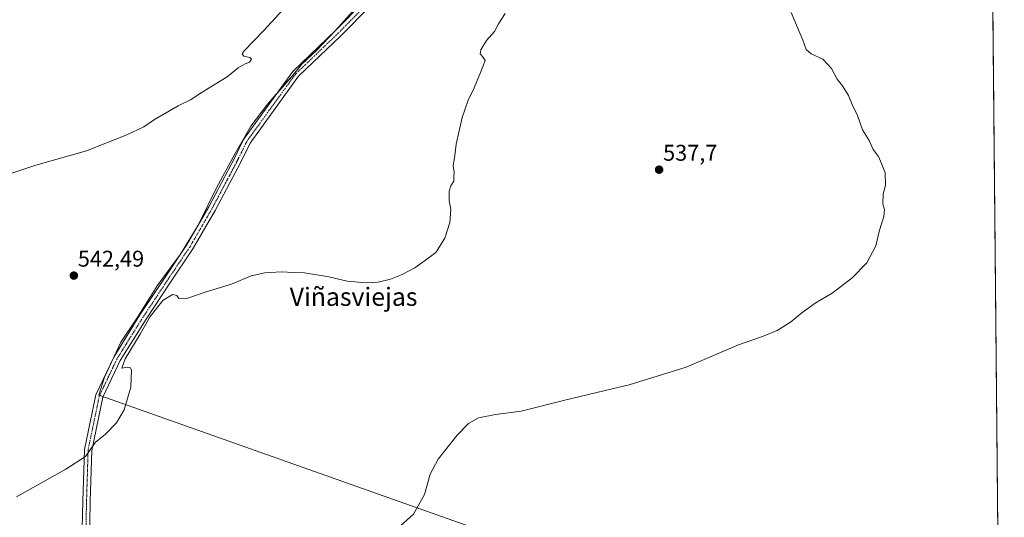
# Model space of a CAD drawing. Units: metres. Extents: x 563188 to 566626, y 4719467 to 4721812.
# Drawn here: x 566193 to 566626, y 4719797 to 4720016 of the extents above; entities that cross this region are included whole.
import ezdxf
from ezdxf.enums import TextEntityAlignment as Align

# ---------------------------------------------------------------- set-up
doc = ezdxf.new("R2010")
doc.units = ezdxf.units.M
doc.header["$MEASUREMENT"] = 0
doc.linetypes.add('TRAZO_Y_PUNTO', pattern=[1, 0.5, -0.25, 0, -0.25])
for name, color, linetype, lineweight in [('Camino', 19, 'Continuous', 0), ('Camino Cxs', 19, 'Continuous', 0), ('Camino eje', 39, 'TRAZO_Y_PUNTO', 13), ('Carátula', 7, 'Continuous', 5), ('Comarca CxS', 133, 'Continuous', 0), ('Comunidad Autónoma CxS', 142, 'Continuous', 0), ('Cultivos herbáceos CxS', 92, 'Continuous', 0), ('Curva de nivel normal', 36, 'Continuous', 0), ('Municipio', 9, 'Continuous', 13), ('Municipio CxS', 142, 'Continuous', 0), ('Provincia CxS', 1, 'Continuous', 0), ('Punto de cota en terreno', 7, 'Continuous', 0), ('Rótulo de punto de cota en terreno', 19, 'Continuous', 0), ('Texto cartográfico', 19, 'Continuous', 0)]:
    doc.layers.add(name, color=color, linetype=linetype, lineweight=lineweight)
doc.styles.add('Arial', font='txt', dxfattribs={"height": 0.2})

# ---------------------------------------------------------------- blocks, each defined once
blk = doc.blocks.new('*U154')
at = {"layer": 'Municipio CxS', "color": 142, "linetype": 'Continuous', "lineweight": 0}
for points in [[(566461.21, 4719768.42, 532.02), (566231.52, 4719849.84, 540.24), (566228.1, 4719851.07, 540.72), (566230.67, 4719858.9, 540.89), (566237.79, 4719874.26, 541.12), (566245, 4719885.1, 541.08), (566253.72, 4719899.11, 541.26), (566264.09, 4719913.01, 541.55), (566271.8, 4719925.88, 542.17), (566279.88, 4719942.18, 542.83), (566288.09, 4719957.33, 543.63), (566294.91, 4719969.31, 544.08), (566302.38, 4719979.25, 544.28), (566310.86, 4719988.82, 544.17), (566312.83, 4719991.13, 544.11), (566312.94, 4719991.27, 544.11), (566317.45, 4719996.59, 544.11), (566323.65, 4720002.59, 543.83), (566332.14, 4720011.4, 543.68), (566339.61, 4720019.82, 543.6)], [(566619.08, 4720255.25, 536.04), (566625.15, 4719621.88, 525.05)]]:
    blk.add_polyline3d(points, dxfattribs=at)
blk = doc.blocks.new('*U155')
at = {"layer": 'Municipio CxS', "color": 142, "linetype": 'Continuous', "lineweight": 0}
for points in [[(566461.21, 4719768.423, 532.0158), (566231.522, 4719849.84, 540.241), (566228.099, 4719851.067, 540.7194), (566230.668, 4719858.901, 540.8931), (566237.789, 4719874.264, 541.1193), (566244.997, 4719885.097, 541.0776), (566253.72, 4719899.112, 541.264), (566264.095, 4719913.008, 541.5464), (566271.804, 4719925.875, 542.1698), (566279.883, 4719942.175, 542.8255), (566288.091, 4719957.332, 543.6266), (566294.915, 4719969.306, 544.0796), (566302.379, 4719979.248, 544.284), (566310.863, 4719988.815, 544.1659), (566312.826, 4719991.134, 544.1079), (566312.936, 4719991.265, 544.1066), (566317.447, 4719996.594, 544.113), (566323.654, 4720002.594, 543.8328), (566332.141, 4720011.397, 543.6829), (566339.614, 4720019.815, 543.603)], [(566619.078, 4720255.2542, 536.043), (566625.148, 4719621.8831, 525.0518)]]:
    blk.add_polyline3d(points, dxfattribs=at)
blk = doc.blocks.new('*U170')
at = {"layer": 'Curva de nivel normal', "color": 36, "linetype": 'Continuous', "lineweight": 0}
blk.add_polyline3d([(566191.96, 4719806.3, 540), (566213.63, 4719818.46, 540), (566222.3, 4719824.06, 540), (566226.63, 4719830.39, 540), (566230.91, 4719833.72, 540), (566235.82, 4719838.8, 540), (566239.25, 4719844.56, 540), (566242.15, 4719854.46, 540), (566242.22, 4719854.69, 540), (566242.43, 4719861.98, 540), (566242.06, 4719862.98, 540), (566240.79, 4719863.34, 540), (566238.29, 4719862.87, 540), (566239.76, 4719867, 540), (566246.22, 4719877.86, 540), (566250.72, 4719885.64, 540), (566256.28, 4719892.72, 540), (566260.56, 4719895.24, 540), (566262.36, 4719894.92, 540), (566263.3, 4719893.52, 540), (566267.3, 4719893.74, 540), (566275.36, 4719896.44, 540), (566286.4, 4719899.84, 540), (566295.06, 4719903.57, 540), (566301.15, 4719904.88, 540), (566308.23, 4719905.22, 540), (566313.68, 4719904.93, 540), (566318.63, 4719904.84, 540), (566329.23, 4719903.08, 540), (566337.28, 4719901.19, 540), (566345.64, 4719900.42, 540), (566350.97, 4719900.76, 540), (566356.41, 4719902.05, 540), (566361.55, 4719904.06, 540), (566367.11, 4719907.06, 540), (566371.15, 4719909.94, 540), (566376.31, 4719913.77, 540), (566380.31, 4719920.08, 540), (566382.42, 4719927, 540), (566382.98, 4719932.74, 540), (566382.2, 4719936.72, 540), (566382.22, 4719940.74, 540), (566382.9, 4719943.19, 540), (566384.21, 4719945.19, 540), (566384.25, 4719947.19, 540), (566384.36, 4719949.19, 540), (566383.96, 4719951.86, 540), (566384.61, 4719956.52, 540), (566385.24, 4719961.42, 540), (566387.87, 4719973.12, 540), (566390.5, 4719980.87, 540), (566393.24, 4719986.3, 540), (566395.89, 4719992.97, 540), (566398, 4719998.32, 540), (566396.84, 4720000.02, 540), (566395.77, 4720001.16, 540), (566396.12, 4720002.92, 540), (566398.56, 4720007.04, 540), (566402.13, 4720010.98, 540), (566403.82, 4720014.34, 540), (566406.87, 4720018.98, 540)], dxfattribs=at)
blk = doc.blocks.new('*U174')
at = {"layer": 'Curva de nivel normal', "color": 36, "linetype": 'Continuous', "lineweight": 0}
blk.add_polyline3d([(566183.96, 4719946.84, 545), (566200.46, 4719952.2, 545), (566222.63, 4719958.51, 545), (566240.46, 4719965.52, 545), (566247.96, 4719969.08, 545), (566252.63, 4719972.3, 545), (566262.96, 4719978.25, 545), (566268.45, 4719980.97, 545), (566273.56, 4719984.27, 545), (566284.57, 4719991.08, 545), (566289.44, 4719995, 545), (566292.42, 4719996.86, 545), (566294.44, 4719997.52, 545), (566295.22, 4719998.92, 545), (566294.5, 4719999.59, 545), (566291.84, 4720000.14, 545), (566291.12, 4720001.14, 545), (566291.85, 4720002.33, 545), (566300.74, 4720011.47, 545), (566315.74, 4720027.99, 545)], dxfattribs=at)
blk = doc.blocks.new('5PATER')
at = {"layer": 'Carátula', "linetype": 'Continuous', "lineweight": 5}
h = blk.add_hatch(color=250, dxfattribs=at)
edge = h.paths.add_edge_path()
edge.add_ellipse((0, 0.01), major_axis=(-1.33, -1.34), ratio=0.999422, start_angle=0, end_angle=360)

msp = doc.modelspace()

# ---------------------------------------------------------------- linework, layer by layer
at = {"layer": 'Camino', "color": 19, "linetype": 'Continuous', "lineweight": 0}
for points in [[(566220.65, 4719786.14, 537.33), (566221.05, 4719804.44, 538.76), (566221.76, 4719827.09, 540.21), (566226.72, 4719851.13, 540.91), (566234.65, 4719867.79, 540.97), (566246.21, 4719886.29, 541.06), (566256.33, 4719901.61, 541.16), (566266.7, 4719917.08, 541.82), (566276.46, 4719933.9, 542.17), (566287.63, 4719955.05, 543.44), (566291.78, 4719963.55, 543.96), (566313.45, 4719993.49, 544.3), (566332.24, 4720011.47, 543.68), (566344.94, 4720024.37, 543.43)], [(566347.26, 4720022.03, 542.83), (566334.56, 4720009.12, 543.07), (566315.95, 4719991.31, 543.7), (566294.62, 4719961.85, 543.19), (566290.57, 4719953.55, 542.71), (566279.34, 4719932.3, 541.72), (566269.5, 4719915.33, 541.1), (566259.07, 4719899.79, 540.5), (566248.99, 4719884.51, 540.26), (566237.55, 4719866.21, 540.34), (566229.88, 4719850.07, 540.44), (566225.05, 4719826.71, 539.87), (566224.35, 4719804.36, 538.67), (566223.95, 4719786.06, 537.18)]]:
    msp.add_polyline3d(points, dxfattribs=at)
at = {"layer": 'Camino Cxs', "color": 19, "linetype": 'Continuous', "lineweight": 0}
for points in [[(566220.65, 4719786.14, 537.33), (566221.05, 4719804.44, 538.76), (566221.76, 4719827.09, 540.21), (566226.72, 4719851.13, 540.91), (566234.65, 4719867.79, 540.97), (566246.21, 4719886.29, 541.06), (566256.33, 4719901.61, 541.16), (566266.7, 4719917.08, 541.82), (566276.46, 4719933.9, 542.17), (566287.63, 4719955.05, 543.44), (566291.78, 4719963.55, 543.96), (566313.45, 4719993.49, 544.3), (566332.24, 4720011.47, 543.68), (566344.94, 4720024.37, 543.43)], [(566347.26, 4720022.03, 542.83), (566334.56, 4720009.12, 543.07), (566315.95, 4719991.31, 543.7), (566294.62, 4719961.85, 543.19), (566290.57, 4719953.55, 542.71), (566279.34, 4719932.3, 541.72), (566269.5, 4719915.33, 541.1), (566259.07, 4719899.79, 540.5), (566248.99, 4719884.51, 540.26), (566237.55, 4719866.21, 540.34), (566229.88, 4719850.07, 540.44), (566225.05, 4719826.71, 539.87), (566224.35, 4719804.36, 538.67), (566223.95, 4719786.06, 537.18)]]:
    msp.add_polyline3d(points, dxfattribs=at)
at = {"layer": 'Camino eje', "color": 39, "linetype": 'TRAZO_Y_PUNTO', "lineweight": 13}
msp.add_polyline3d([(566346.1, 4720023.2, 543.16), (566333.4, 4720010.3, 543.39), (566314.7, 4719992.4, 544.03), (566293.2, 4719962.7, 543.56), (566289.1, 4719954.3, 543.08), (566277.9, 4719933.1, 541.91), (566268.1, 4719916.2, 541.42), (566257.7, 4719900.7, 540.81), (566247.6, 4719885.4, 540.65), (566236.1, 4719867, 540.63), (566228.3, 4719850.6, 540.66), (566223.4, 4719826.9, 540.04), (566222.7, 4719804.4, 538.73), (566222.3, 4719786.1, 537.27)], dxfattribs=at)
at = {"layer": 'Comarca CxS', "color": 133, "linetype": 'Continuous', "lineweight": 0}
msp.add_polyline3d([(566544.92, 4719497.79, 529.63), (563209.45, 4719466.74, 553.29), (563188.4, 4721780.03, 742.77), (565719.14, 4721803.62, 538.82), (566604.16, 4721811.87, 494.22), (566614.24, 4720760.19, 500.38), (566619.08, 4720255.25, 536.04), (566625.15, 4719621.88, 525.05), (566626.33, 4719498.55, 528.66), (566544.92, 4719497.79, 529.63)], close=True, dxfattribs=at)
msp.add_polyline3d([(566544.92, 4719497.79, 529.63), (563209.45, 4719466.74, 553.29), (563188.4, 4721780.03, 742.77), (565719.14, 4721803.62, 538.82), (566604.16, 4721811.87, 494.22), (566614.24, 4720760.19, 500.38), (566619.08, 4720255.25, 536.04), (566625.15, 4719621.88, 525.05), (566626.33, 4719498.55, 528.66), (566544.92, 4719497.79, 529.63)], close=True, dxfattribs=at)
at = {"layer": 'Comunidad Autónoma CxS', "color": 142, "linetype": 'Continuous', "lineweight": 0}
msp.add_polyline3d([(566626.33, 4719498.55, 528.66), (563209.45, 4719466.74, 553.29), (563188.4, 4721780.03, 742.77), (566604.16, 4721811.87, 494.22), (566626.33, 4719498.55, 528.66)], close=True, dxfattribs=at)
msp.add_polyline3d([(566626.33, 4719498.55, 528.66), (563209.45, 4719466.74, 553.29), (563188.4, 4721780.03, 742.77), (566604.16, 4721811.87, 494.22), (566626.33, 4719498.55, 528.66)], close=True, dxfattribs=at)
at = {"layer": 'Cultivos herbáceos CxS', "color": 92, "linetype": 'Continuous', "lineweight": 0}
for points in [[(566619.14, 4720249.22, 535.51), (566620.61, 4720095.52, 530.58), (566625.14, 4719622.31, 525.04), (566626.33, 4719498.55, 528.66), (566194.47, 4719494.53, 529.09), (566192.15, 4719494.51, 529.18), (566190, 4719494.49, 529.18), (566187.85, 4719494.47, 529.14), (566105.95, 4719493.71, 529.94), (566104.24, 4719493.69, 530.02), (566102.17, 4719493.67, 530.11), (566100.1, 4719493.65, 530.24), (565654.8, 4719489.51, 548.91), (565652.59, 4719489.49, 548.87), (565650.38, 4719489.46, 548.71), (564899.16, 4719482.47, 553.54), (564897.17, 4719482.45, 553.47), (564895.22, 4719482.43, 553.36), (564891.26, 4719482.4, 553.16), (564876.39, 4719482.26, 554.45), (564872.15, 4719482.22, 554.49), (564870, 4719482.2, 554.64), (564869.64, 4719482.2, 554.67)], [(566182.76, 4720140.23, 557.68), (566198.5, 4720142.14, 556.82), (566198.63, 4720142.16, 556.8), (566237.57, 4720148.64, 554.29), (566327.2, 4720163.24, 549.76), (566327.26, 4720163.25, 549.76), (566360.3, 4720169.55, 548.22), (566360.6, 4720169.63, 548.22), (566387.84, 4720177.83, 546.8), (566388.01, 4720177.88, 546.79), (566388.19, 4720177.96, 546.77), (566406.73, 4720186.13, 546.08), (566439.06, 4720201.15, 544.69), (566457.55, 4720209.21, 543.91), (566476.34, 4720215.9, 543.11), (566497.55, 4720223.29, 541.82), (566521.46, 4720230.29, 540.64), (566541.14, 4720234.94, 539.6), (566561.46, 4720238.87, 538.6), (566599.86, 4720245.79, 536.81), (566603.52, 4720246.45, 536.54), (566619.14, 4720249.22, 535.51), (566626.33, 4719498.55, 528.66)]]:
    msp.add_polyline3d(points, dxfattribs=at)
at = {"layer": 'Curva de nivel normal', "color": 36, "linetype": 'Continuous', "lineweight": 0}
msp.add_polyline3d([(566359.46, 4719792.31, 535), (566366.52, 4719798.7, 535), (566371.35, 4719807.33, 535), (566373.84, 4719816.18, 535), (566377.36, 4719822.85, 535), (566385.73, 4719833.45, 535), (566390.64, 4719838.61, 535), (566395.02, 4719841.05, 535), (566402.63, 4719842.55, 535), (566413.9, 4719844.01, 535), (566433.03, 4719848.86, 535), (566456.99, 4719854.46, 535), (566461.38, 4719855.49, 535), (566486.43, 4719863.27, 535), (566509.41, 4719873.17, 535), (566519.95, 4719876.85, 535), (566526.4, 4719879.42, 535), (566532.32, 4719883.08, 535), (566537.21, 4719887.19, 535), (566543.2, 4719891.49, 535), (566550.67, 4719895.92, 535), (566559.31, 4719902.48, 535), (566565.92, 4719909.21, 535), (566569.83, 4719916.71, 535), (566571.41, 4719923.63, 535), (566573.35, 4719929.57, 535), (566573.61, 4719932.5, 535), (566572.92, 4719935.13, 535), (566572.99, 4719939.54, 535), (566574.01, 4719943.27, 535), (566573.96, 4719948.79, 535), (566572.33, 4719952.99, 535), (566571.02, 4719956, 535), (566568.69, 4719959.14, 535), (566566.83, 4719963.14, 535), (566563.97, 4719967.73, 535), (566561.73, 4719974.02, 535), (566559.43, 4719978.98, 535), (566557.78, 4719982.91, 535), (566555.16, 4719987.05, 535), (566552.84, 4719990.05, 535), (566550.29, 4719994.78, 535), (566546.5, 4719998.81, 535), (566541.37, 4720001.14, 535), (566539.19, 4720003.18, 535), (566537.66, 4720007.15, 535), (566532.58, 4720019.35, 535)], dxfattribs=at)
at = {"layer": 'Municipio', "color": 9, "linetype": 'Continuous', "lineweight": 13}
msp.add_polyline3d([(566461.21, 4719768.42, 532.02), (566231.52, 4719849.84, 540.24), (566228.1, 4719851.07, 540.72), (566230.67, 4719858.9, 540.89), (566237.79, 4719874.26, 541.12), (566245, 4719885.1, 541.08), (566253.72, 4719899.11, 541.26), (566264.09, 4719913.01, 541.55), (566271.8, 4719925.88, 542.17), (566279.88, 4719942.18, 542.83), (566288.09, 4719957.33, 543.63), (566294.91, 4719969.31, 544.08), (566302.38, 4719979.25, 544.28), (566310.86, 4719988.82, 544.17), (566312.83, 4719991.13, 544.11), (566312.94, 4719991.27, 544.11), (566317.45, 4719996.59, 544.11), (566323.65, 4720002.59, 543.83), (566332.14, 4720011.4, 543.68), (566339.61, 4720019.82, 543.6)], dxfattribs=at)
msp.add_polyline3d([(566461.21, 4719768.42, 532.02), (566231.52, 4719849.84, 540.24), (566228.1, 4719851.07, 540.72), (566230.67, 4719858.9, 540.89), (566237.79, 4719874.26, 541.12), (566245, 4719885.1, 541.08), (566253.72, 4719899.11, 541.26), (566264.09, 4719913.01, 541.55), (566271.8, 4719925.88, 542.17), (566279.88, 4719942.18, 542.83), (566288.09, 4719957.33, 543.63), (566294.91, 4719969.31, 544.08), (566302.38, 4719979.25, 544.28), (566310.86, 4719988.82, 544.17), (566312.83, 4719991.13, 544.11), (566312.94, 4719991.27, 544.11), (566317.45, 4719996.59, 544.11), (566323.65, 4720002.59, 543.83), (566332.14, 4720011.4, 543.68), (566339.61, 4720019.82, 543.6)], dxfattribs=at)
at = {"layer": 'Municipio CxS', "color": 142, "linetype": 'Continuous', "lineweight": 0}
for points in [[(566339.61, 4720019.82, 543.6), (566332.14, 4720011.4, 543.68), (566323.65, 4720002.59, 543.83), (566317.45, 4719996.59, 544.11), (566312.94, 4719991.27, 544.11), (566312.83, 4719991.13, 544.11), (566310.86, 4719988.82, 544.17), (566302.38, 4719979.25, 544.28), (566294.91, 4719969.31, 544.08), (566288.09, 4719957.33, 543.63), (566279.88, 4719942.18, 542.83), (566271.8, 4719925.88, 542.17), (566264.09, 4719913.01, 541.55), (566253.72, 4719899.11, 541.26), (566245, 4719885.1, 541.08), (566237.79, 4719874.26, 541.12), (566230.67, 4719858.9, 540.89), (566228.1, 4719851.07, 540.72), (566231.52, 4719849.84, 540.24), (566461.21, 4719768.42, 532.02)], [(566339.61, 4720019.81, 543.6), (566332.14, 4720011.4, 543.68), (566323.65, 4720002.59, 543.83), (566317.45, 4719996.59, 544.11), (566312.94, 4719991.26, 544.11), (566312.83, 4719991.13, 544.11), (566310.86, 4719988.82, 544.17), (566302.38, 4719979.25, 544.28), (566294.91, 4719969.31, 544.08), (566288.09, 4719957.33, 543.63), (566279.88, 4719942.18, 542.83), (566271.8, 4719925.88, 542.17), (566264.09, 4719913.01, 541.55), (566253.72, 4719899.11, 541.26), (566245, 4719885.1, 541.08), (566237.79, 4719874.26, 541.12), (566230.67, 4719858.9, 540.89), (566228.1, 4719851.07, 540.72), (566231.52, 4719849.84, 540.24), (566461.21, 4719768.42, 532.02)]]:
    msp.add_polyline3d(points, dxfattribs=at)
at = {"layer": 'Provincia CxS', "color": 1, "linetype": 'Continuous', "lineweight": 0}
msp.add_polyline3d([(566626.33, 4719498.55, 528.66), (563209.45, 4719466.74, 553.29), (563201.66, 4720322.64, 635.34), (563188.4, 4721780.03, 742.77), (563782.49, 4721785.57, 700.59), (563908.25, 4721786.74, 689.69), (566604.16, 4721811.87, 494.22), (566626.33, 4719498.55, 528.66)], close=True, dxfattribs=at)
msp.add_polyline3d([(566626.33, 4719498.55, 528.66), (563209.45, 4719466.74, 553.29), (563201.66, 4720322.64, 635.34), (563188.4, 4721780.03, 742.77), (563782.49, 4721785.57, 700.59), (563908.25, 4721786.74, 689.69), (566604.16, 4721811.87, 494.22), (566626.33, 4719498.55, 528.66)], close=True, dxfattribs=at)

# ---------------------------------------------------------------- block references
at = {"layer": 'Curva de nivel normal', "color": 36, "linetype": 'Continuous', "lineweight": 0}
for name in ['*U174', '*U170']:
    msp.add_blockref(name, (0, 0), dxfattribs=at)
at = {"layer": 'Municipio CxS', "color": 142, "linetype": 'Continuous', "lineweight": 0}
for name in ['*U154', '*U155']:
    msp.add_blockref(name, (0, 0), dxfattribs=at)
at = {"layer": 'Punto de cota en terreno', "linetype": 'Continuous', "lineweight": 0}
for p in [(566474.51, 4719950.22, 537.7), (566217.12, 4719903.61, 542.49)]:
    msp.add_blockref('5PATER', p, dxfattribs=at)

# ---------------------------------------------------------------- texts
at = {"layer": 'Rótulo de punto de cota en terreno', "color": 19, "linetype": 'Continuous', "lineweight": 0, "style": 'Arial'}
for s, p in [('537,7', (566476.27, 4719951.98)), ('542,49', (566218.88, 4719905.37))]:
    msp.add_text(s, height=7, dxfattribs=at).set_placement(p, align=Align.BOTTOM_LEFT)
at = {"layer": 'Texto cartográfico', "color": 19, "linetype": 'Continuous', "lineweight": 0, "style": 'Arial'}
msp.add_text('Viñasviejas', height=8, dxfattribs=at).set_placement((566340.14, 4719894.31), align=Align.MIDDLE_CENTER)

doc.saveas('drawing.dxf')
